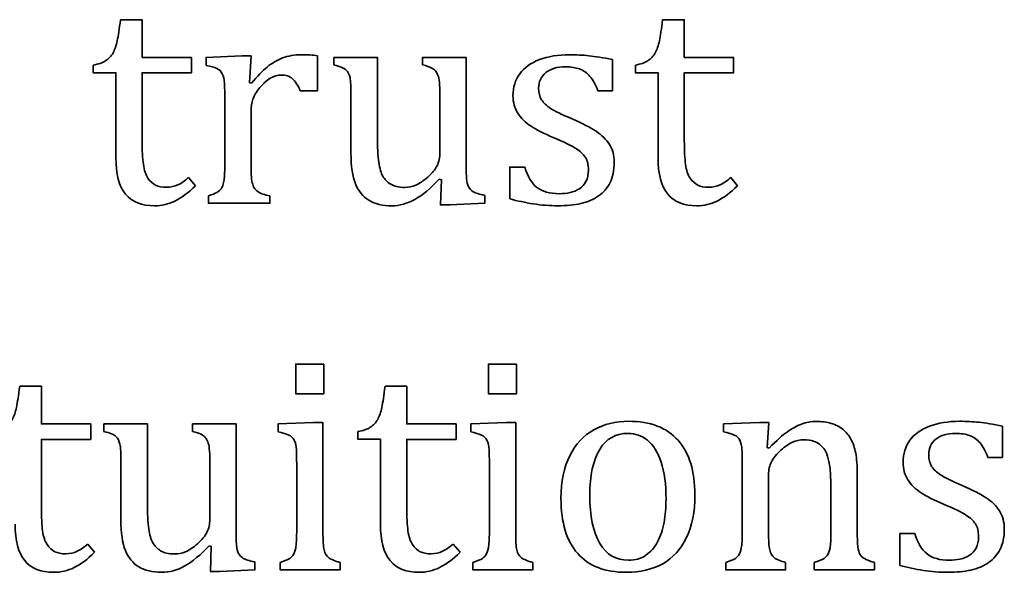
# Model space of a CAD drawing. Units: centimetres. Extents: x -94 to 94, y -58 to 58.
# Drawn here: x -69 to -67, y 35 to 37 of the extents above; entities that cross this region are included whole.
import ezdxf

# ---------------------------------------------------------------- set-up
doc = ezdxf.new("R2010")
doc.units = ezdxf.units.CM
doc.header["$MEASUREMENT"] = 0
doc.layers.add('Layer 1', color=7, linetype='Continuous')

msp = doc.modelspace()

# ---------------------------------------------------------------- linework, layer by layer
at = {"layer": 'Layer 1', "color": 250, "lineweight": 35}
for points, knots in [([(-69.16542, 36.42912), (-69.15505, 36.43082), (-69.14669, 36.43367), (-69.14024, 36.4378), (-69.13389, 36.44193), (-69.1288, 36.44733), (-69.1252, 36.45378), (-69.1216, 36.46034), (-69.11875, 36.46849), (-69.11674, 36.47833), (-69.11462, 36.48807), (-69.1125, 36.50247), (-69.11017, 36.5212)], [0, 0, 0, 0, 0.25, 0.25, 0.25, 0.5, 0.5, 0.5, 0.75, 0.75, 0.75, 1, 1, 1, 1]), ([(-69.11017, 36.5212), (-69.11017, 36.5212), (-69.06616, 36.5212), (-69.06616, 36.5212), (-69.06616, 36.5212), (-69.06616, 36.44468), (-69.06616, 36.44468), (-69.06616, 36.44468), (-68.96603, 36.44468), (-68.96603, 36.44468), (-68.96603, 36.44468), (-68.96603, 36.41335), (-68.96603, 36.41335), (-68.96603, 36.41335), (-69.06616, 36.41335), (-69.06616, 36.41335), (-69.06616, 36.41335), (-69.06616, 36.27535), (-69.06616, 36.27535)], [0, 0, 0, 0, 0.1666667, 0.1666667, 0.1666667, 0.3333333, 0.3333333, 0.3333333, 0.5, 0.5, 0.5, 0.6666667, 0.6666667, 0.6666667, 0.8333333, 0.8333333, 0.8333333, 1, 1, 1, 1]), ([(-68.06454, 36.42912), (-68.05417, 36.43082), (-68.04581, 36.43367), (-68.03935, 36.4378), (-68.03301, 36.44193), (-68.02792, 36.44733), (-68.02432, 36.45378), (-68.02072, 36.46034), (-68.01787, 36.46849), (-68.01586, 36.47833), (-68.01375, 36.48807), (-68.01162, 36.50247), (-68.0093, 36.5212)], [0, 0, 0, 0, 0.25, 0.25, 0.25, 0.5, 0.5, 0.5, 0.75, 0.75, 0.75, 1, 1, 1, 1]), ([(-68.0093, 36.5212), (-68.0093, 36.5212), (-67.96528, 36.5212), (-67.96528, 36.5212), (-67.96528, 36.5212), (-67.96528, 36.44468), (-67.96528, 36.44468), (-67.96528, 36.44468), (-67.86515, 36.44468), (-67.86515, 36.44468), (-67.86515, 36.44468), (-67.86515, 36.41335), (-67.86515, 36.41335), (-67.86515, 36.41335), (-67.96528, 36.41335), (-67.96528, 36.41335), (-67.96528, 36.41335), (-67.96528, 36.27535), (-67.96528, 36.27535)], [0, 0, 0, 0, 0.1666667, 0.1666667, 0.1666667, 0.3333333, 0.3333333, 0.3333333, 0.5, 0.5, 0.5, 0.6666667, 0.6666667, 0.6666667, 0.8333333, 0.8333333, 0.8333333, 1, 1, 1, 1]), ([(-68.93624, 36.42834), (-68.93624, 36.42834), (-68.93624, 36.44441), (-68.93624, 36.44441), (-68.93624, 36.44441), (-68.86364, 36.44748), (-68.86364, 36.44748), (-68.86364, 36.44748), (-68.8448, 36.44748), (-68.8448, 36.44748), (-68.8448, 36.44748), (-68.84824, 36.39314), (-68.84824, 36.39314)], [0, 0, 0, 0, 0.25, 0.25, 0.25, 0.5, 0.5, 0.5, 0.75, 0.75, 0.75, 1, 1, 1, 1]), ([(-68.8439, 36.39234), (-68.83247, 36.40621), (-68.82199, 36.41711), (-68.81226, 36.42504), (-68.80252, 36.43298), (-68.79204, 36.43912), (-68.78082, 36.44346), (-68.7695, 36.4478), (-68.7568, 36.45002), (-68.74251, 36.45002), (-68.73045, 36.45002), (-68.71965, 36.44943), (-68.70991, 36.44812)], [0, 0, 0, 0, 0.25, 0.25, 0.25, 0.5, 0.5, 0.5, 0.75, 0.75, 0.75, 1, 1, 1, 1]), ([(-68.70991, 36.44812), (-68.70991, 36.44812), (-68.70991, 36.37678), (-68.70991, 36.37678), (-68.70991, 36.37678), (-68.74495, 36.37678), (-68.74495, 36.37678)], [0, 0, 0, 0, 0.5, 0.5, 0.5, 1, 1, 1, 1]), ([(-68.28924, 36.22201), (-68.28373, 36.20306), (-68.27549, 36.1892), (-68.26448, 36.18063), (-68.25357, 36.17205), (-68.23845, 36.16782), (-68.21917, 36.16782), (-68.21178, 36.16782), (-68.20446, 36.16852), (-68.19737, 36.17015), (-68.19018, 36.17163), (-68.18384, 36.17428), (-68.17833, 36.17786), (-68.17271, 36.18147), (-68.16827, 36.18634), (-68.165, 36.19258), (-68.16161, 36.19883), (-68.16001, 36.20655), (-68.16001, 36.21587), (-68.16001, 36.22635), (-68.16202, 36.23492), (-68.16616, 36.24159), (-68.17029, 36.24815), (-68.17673, 36.25418), (-68.18542, 36.25968), (-68.1941, 36.26519), (-68.20945, 36.27259), (-68.23135, 36.28191), (-68.25008, 36.28974), (-68.26522, 36.29736), (-68.27655, 36.30487), (-68.28798, 36.31228), (-68.29687, 36.32107), (-68.30343, 36.33123), (-68.30988, 36.34128), (-68.31316, 36.35335), (-68.31316, 36.3671), (-68.31316, 36.38414), (-68.30861, 36.39885), (-68.29941, 36.41134), (-68.2902, 36.42383), (-68.27685, 36.43337), (-68.25951, 36.44002), (-68.24215, 36.44659), (-68.22183, 36.44998), (-68.19844, 36.44998), (-68.18479, 36.44998), (-68.17166, 36.44927), (-68.15896, 36.44796), (-68.14616, 36.44658), (-68.13028, 36.44394), (-68.11102, 36.44002)], [0, 0, 0, 0, 0.0588235, 0.0588235, 0.0588235, 0.1176471, 0.1176471, 0.1176471, 0.1764706, 0.1764706, 0.1764706, 0.2352941, 0.2352941, 0.2352941, 0.2941176, 0.2941176, 0.2941176, 0.3529412, 0.3529412, 0.3529412, 0.4117647, 0.4117647, 0.4117647, 0.4705882, 0.4705882, 0.4705882, 0.5294118, 0.5294118, 0.5294118, 0.5882353, 0.5882353, 0.5882353, 0.6470588, 0.6470588, 0.6470588, 0.7058824, 0.7058824, 0.7058824, 0.7647059, 0.7647059, 0.7647059, 0.8235294, 0.8235294, 0.8235294, 0.8823529, 0.8823529, 0.8823529, 0.9411765, 0.9411765, 0.9411765, 1, 1, 1, 1]), ([(-69.11948, 36.24128), (-69.11948, 36.24128), (-69.11948, 36.41336), (-69.11948, 36.41336), (-69.11948, 36.41336), (-69.16542, 36.41336), (-69.16542, 36.41336), (-69.16542, 36.41336), (-69.16542, 36.42912), (-69.16542, 36.42912)], [0, 0, 0, 0, 0.3333333, 0.3333333, 0.3333333, 0.6666667, 0.6666667, 0.6666667, 1, 1, 1, 1]), ([(-68.89839, 36.36006), (-68.89839, 36.3733), (-68.8986, 36.38398), (-68.89899, 36.39203), (-68.89939, 36.40008), (-68.90089, 36.40652), (-68.90333, 36.4114), (-68.90587, 36.41626), (-68.90957, 36.41987), (-68.91466, 36.42219), (-68.91973, 36.42463), (-68.92693, 36.42664), (-68.93624, 36.42834)], [0, 0, 0, 0, 0.25, 0.25, 0.25, 0.5, 0.5, 0.5, 0.75, 0.75, 0.75, 1, 1, 1, 1]), ([(-68.67679, 36.44468), (-68.67679, 36.44468), (-68.58842, 36.44468), (-68.58842, 36.44468), (-68.58842, 36.44468), (-68.58842, 36.28688), (-68.58842, 36.28688)], [0, 0, 0, 0, 0.5, 0.5, 0.5, 1, 1, 1, 1]), ([(-68.64207, 36.36742), (-68.64207, 36.38478), (-68.64267, 36.39674), (-68.64408, 36.4033), (-68.64545, 36.40975), (-68.64799, 36.41494), (-68.6518, 36.41875), (-68.65561, 36.42256), (-68.66398, 36.42616), (-68.67678, 36.42944)], [0, 0, 0, 0, 0.3333333, 0.3333333, 0.3333333, 0.6666667, 0.6666667, 0.6666667, 1, 1, 1, 1]), ([(-68.49671, 36.42944), (-68.49671, 36.42944), (-68.49671, 36.44468), (-68.49671, 36.44468), (-68.49671, 36.44468), (-68.40834, 36.44468), (-68.40834, 36.44468), (-68.40834, 36.44468), (-68.40834, 36.23291), (-68.40834, 36.23291)], [0, 0, 0, 0, 0.3333333, 0.3333333, 0.3333333, 0.6666667, 0.6666667, 0.6666667, 1, 1, 1, 1]), ([(-68.46162, 36.36742), (-68.46162, 36.37927), (-68.46192, 36.38816), (-68.46263, 36.39409), (-68.46323, 36.40012), (-68.46422, 36.40489), (-68.4657, 36.40849), (-68.46719, 36.41219), (-68.46887, 36.41505), (-68.47078, 36.41737), (-68.47278, 36.4196), (-68.47555, 36.42171), (-68.47914, 36.42362), (-68.48284, 36.42542), (-68.48867, 36.42743), (-68.49671, 36.42944)], [0, 0, 0, 0, 0.2, 0.2, 0.2, 0.4, 0.4, 0.4, 0.6, 0.6, 0.6, 0.8, 0.8, 0.8, 1, 1, 1, 1]), ([(-68.14075, 36.37673), (-68.14529, 36.38912), (-68.1507, 36.39896), (-68.15694, 36.40605), (-68.16308, 36.41314), (-68.17017, 36.41823), (-68.178, 36.42108), (-68.18584, 36.42394), (-68.19546, 36.42543), (-68.20679, 36.42543), (-68.2233, 36.42543), (-68.23653, 36.42162), (-68.24637, 36.41378), (-68.25622, 36.40605), (-68.26108, 36.39548), (-68.26108, 36.38203), (-68.26108, 36.3725), (-68.25907, 36.36467), (-68.25515, 36.35844), (-68.25124, 36.3523), (-68.2451, 36.34648), (-68.23685, 36.34108), (-68.22859, 36.33567), (-68.21408, 36.32858), (-68.19314, 36.3197), (-68.17208, 36.3106), (-68.15578, 36.30223), (-68.14435, 36.29462), (-68.13281, 36.28699), (-68.12392, 36.27811), (-68.11736, 36.26794), (-68.1108, 36.25779), (-68.10763, 36.24571), (-68.10763, 36.23164), (-68.10763, 36.21534), (-68.11038, 36.20159), (-68.11599, 36.19036), (-68.1216, 36.17925), (-68.12943, 36.17015), (-68.13948, 36.16316), (-68.14965, 36.15607), (-68.16171, 36.15099), (-68.17568, 36.14792), (-68.18965, 36.14485), (-68.20489, 36.14327), (-68.2214, 36.14327), (-68.23876, 36.14327), (-68.25558, 36.14454), (-68.27189, 36.14718), (-68.28828, 36.14972), (-68.30417, 36.15311), (-68.31972, 36.15724)], [0, 0, 0, 0, 0.0588235, 0.0588235, 0.0588235, 0.1176471, 0.1176471, 0.1176471, 0.1764706, 0.1764706, 0.1764706, 0.2352941, 0.2352941, 0.2352941, 0.2941176, 0.2941176, 0.2941176, 0.3529412, 0.3529412, 0.3529412, 0.4117647, 0.4117647, 0.4117647, 0.4705882, 0.4705882, 0.4705882, 0.5294118, 0.5294118, 0.5294118, 0.5882353, 0.5882353, 0.5882353, 0.6470588, 0.6470588, 0.6470588, 0.7058824, 0.7058824, 0.7058824, 0.7647059, 0.7647059, 0.7647059, 0.8235294, 0.8235294, 0.8235294, 0.8823529, 0.8823529, 0.8823529, 0.9411765, 0.9411765, 0.9411765, 1, 1, 1, 1]), ([(-68.01861, 36.24128), (-68.01861, 36.24128), (-68.01861, 36.41336), (-68.01861, 36.41336), (-68.01861, 36.41336), (-68.06454, 36.41336), (-68.06454, 36.41336), (-68.06454, 36.41336), (-68.06454, 36.42912), (-68.06454, 36.42912)], [0, 0, 0, 0, 0.3333333, 0.3333333, 0.3333333, 0.6666667, 0.6666667, 0.6666667, 1, 1, 1, 1]), ([(-68.74495, 36.37678), (-68.74992, 36.388), (-68.75521, 36.39605), (-68.76082, 36.40113), (-68.76632, 36.40621), (-68.77405, 36.40875), (-68.78368, 36.40875), (-68.79119, 36.40875), (-68.79859, 36.40652), (-68.8059, 36.40219), (-68.8132, 36.39785), (-68.8203, 36.3916), (-68.82718, 36.38335), (-68.83395, 36.37509), (-68.83861, 36.36726), (-68.84125, 36.36006), (-68.84379, 36.35287), (-68.84506, 36.34429), (-68.84506, 36.33435)], [0, 0, 0, 0, 0.1666667, 0.1666667, 0.1666667, 0.3333333, 0.3333333, 0.3333333, 0.5, 0.5, 0.5, 0.6666667, 0.6666667, 0.6666667, 0.8333333, 0.8333333, 0.8333333, 1, 1, 1, 1]), ([(-68.58842, 36.28688), (-68.58842, 36.26265), (-68.58742, 36.24423), (-68.58567, 36.23164), (-68.58376, 36.21904), (-68.58101, 36.20953), (-68.57731, 36.20317), (-68.57359, 36.19671), (-68.5683, 36.19131), (-68.56143, 36.18699), (-68.55466, 36.18264), (-68.54523, 36.18052), (-68.53327, 36.18052), (-68.52533, 36.18052), (-68.51783, 36.182), (-68.51063, 36.18518), (-68.50333, 36.18826), (-68.49529, 36.19364), (-68.48639, 36.20137), (-68.4775, 36.2092), (-68.47115, 36.21683), (-68.46734, 36.22455), (-68.46354, 36.23218), (-68.46162, 36.24106), (-68.46162, 36.25122)], [0, 0, 0, 0, 0.125, 0.125, 0.125, 0.25, 0.25, 0.25, 0.375, 0.375, 0.375, 0.5, 0.5, 0.5, 0.625, 0.625, 0.625, 0.75, 0.75, 0.75, 0.875, 0.875, 0.875, 1, 1, 1, 1]), ([(-69.06616, 36.27535), (-69.06616, 36.25535), (-69.06535, 36.23936), (-69.06371, 36.22751), (-69.06202, 36.21556), (-69.05895, 36.20625), (-69.0544, 36.19958), (-69.04986, 36.19281), (-69.04466, 36.18804), (-69.03885, 36.18518), (-69.03314, 36.18222), (-69.02562, 36.18085), (-69.01652, 36.18085), (-69.00826, 36.18085), (-69.00054, 36.18254), (-68.99334, 36.18593), (-68.98603, 36.18931), (-68.97894, 36.19429), (-68.97185, 36.20064)], [0, 0, 0, 0, 0.1666667, 0.1666667, 0.1666667, 0.3333333, 0.3333333, 0.3333333, 0.5, 0.5, 0.5, 0.6666667, 0.6666667, 0.6666667, 0.8333333, 0.8333333, 0.8333333, 1, 1, 1, 1]), ([(-67.96528, 36.27535), (-67.96528, 36.25535), (-67.96438, 36.23936), (-67.96284, 36.22751), (-67.96114, 36.21556), (-67.95807, 36.20625), (-67.95353, 36.19958), (-67.94898, 36.19281), (-67.94379, 36.18804), (-67.93797, 36.18518), (-67.93225, 36.18222), (-67.92474, 36.18085), (-67.91564, 36.18085), (-67.90739, 36.18085), (-67.89966, 36.18254), (-67.89246, 36.18593), (-67.88516, 36.18931), (-67.87806, 36.19429), (-67.87098, 36.20064)], [0, 0, 0, 0, 0.1666667, 0.1666667, 0.1666667, 0.3333333, 0.3333333, 0.3333333, 0.5, 0.5, 0.5, 0.6666667, 0.6666667, 0.6666667, 0.8333333, 0.8333333, 0.8333333, 1, 1, 1, 1]), ([(-68.46321, 36.19724), (-68.48034, 36.17861), (-68.49665, 36.16496), (-68.51232, 36.15628), (-68.52787, 36.1476), (-68.54354, 36.14327), (-68.55931, 36.14327), (-68.57814, 36.14327), (-68.5936, 36.14697), (-68.60577, 36.15448), (-68.61794, 36.16189), (-68.62704, 36.17301), (-68.63307, 36.18782), (-68.6391, 36.20253), (-68.64207, 36.22338), (-68.64207, 36.25026)], [0, 0, 0, 0, 0.2, 0.2, 0.2, 0.4, 0.4, 0.4, 0.6, 0.6, 0.6, 0.8, 0.8, 0.8, 1, 1, 1, 1]), ([(-68.95799, 36.18391), (-68.97259, 36.16963), (-68.98657, 36.15926), (-68.99969, 36.15291), (-69.01281, 36.14645), (-69.02635, 36.14328), (-69.04043, 36.14328), (-69.0671, 36.14328), (-69.08689, 36.15121), (-69.09991, 36.16698), (-69.11293, 36.18286), (-69.11948, 36.20761), (-69.11948, 36.24128)], [0, 0, 0, 0, 0.25, 0.25, 0.25, 0.5, 0.5, 0.5, 0.75, 0.75, 0.75, 1, 1, 1, 1]), ([(-68.84506, 36.22576), (-68.84506, 36.20703), (-68.844, 36.19401), (-68.84167, 36.18692), (-68.83945, 36.17972), (-68.83563, 36.17454), (-68.83034, 36.17126), (-68.82516, 36.16798), (-68.81722, 36.16533), (-68.80665, 36.16353)], [0, 0, 0, 0, 0.3333333, 0.3333333, 0.3333333, 0.6666667, 0.6666667, 0.6666667, 1, 1, 1, 1]), ([(-68.40834, 36.23291), (-68.40834, 36.21693), (-68.40803, 36.2055), (-68.40733, 36.19851), (-68.40674, 36.19142), (-68.40543, 36.18581), (-68.40331, 36.18168), (-68.4013, 36.17756), (-68.39802, 36.17428), (-68.39368, 36.17163), (-68.38934, 36.16909), (-68.38161, 36.16666), (-68.3705, 36.16433)], [0, 0, 0, 0, 0.25, 0.25, 0.25, 0.5, 0.5, 0.5, 0.75, 0.75, 0.75, 1, 1, 1, 1]), ([(-67.85712, 36.18391), (-67.87172, 36.16963), (-67.88569, 36.15926), (-67.8988, 36.15291), (-67.91193, 36.14645), (-67.92548, 36.14328), (-67.93955, 36.14328), (-67.96622, 36.14328), (-67.98601, 36.15121), (-67.99903, 36.16698), (-68.01205, 36.18286), (-68.01861, 36.20761), (-68.01861, 36.24128)], [0, 0, 0, 0, 0.25, 0.25, 0.25, 0.5, 0.5, 0.5, 0.75, 0.75, 0.75, 1, 1, 1, 1]), ([(-68.93163, 36.16353), (-68.92379, 36.16596), (-68.91808, 36.16819), (-68.9147, 36.16999), (-68.91132, 36.17189), (-68.90835, 36.17443), (-68.90591, 36.17771), (-68.90338, 36.1811), (-68.90157, 36.18607), (-68.9003, 36.19296), (-68.89903, 36.19974), (-68.89839, 36.21041), (-68.89839, 36.22491)], [0, 0, 0, 0, 0.25, 0.25, 0.25, 0.5, 0.5, 0.5, 0.75, 0.75, 0.75, 1, 1, 1, 1]), ([(-68.31972, 36.15724), (-68.31972, 36.15724), (-68.31972, 36.22201), (-68.31972, 36.22201), (-68.31972, 36.22201), (-68.28924, 36.22201), (-68.28924, 36.22201)], [0, 0, 0, 0, 0.5, 0.5, 0.5, 1, 1, 1, 1]), ([(-68.3705, 36.16433), (-68.3705, 36.16433), (-68.3705, 36.14824), (-68.3705, 36.14824), (-68.3705, 36.14824), (-68.44141, 36.14517), (-68.44141, 36.14517), (-68.44141, 36.14517), (-68.46035, 36.14517), (-68.46035, 36.14517), (-68.46035, 36.14517), (-68.45855, 36.19597), (-68.45855, 36.19597), (-68.45855, 36.19597), (-68.46321, 36.19724), (-68.46321, 36.19724)], [0, 0, 0, 0, 0.2, 0.2, 0.2, 0.4, 0.4, 0.4, 0.6, 0.6, 0.6, 0.8, 0.8, 0.8, 1, 1, 1, 1]), ([(-68.80665, 36.16353), (-68.80665, 36.16353), (-68.80665, 36.14829), (-68.80665, 36.14829), (-68.80665, 36.14829), (-68.93163, 36.14829), (-68.93163, 36.14829), (-68.93163, 36.14829), (-68.93163, 36.16353), (-68.93163, 36.16353)], [0, 0, 0, 0, 0.3333333, 0.3333333, 0.3333333, 0.6666667, 0.6666667, 0.6666667, 1, 1, 1, 1]), ([(-68.69722, 35.82175), (-68.69722, 35.82175), (-68.69722, 35.76163), (-68.69722, 35.76163), (-68.69722, 35.76163), (-68.75426, 35.76163), (-68.75426, 35.76163), (-68.75426, 35.76163), (-68.75426, 35.82175), (-68.75426, 35.82175), (-68.75426, 35.82175), (-68.69722, 35.82175), (-68.69722, 35.82175)], [0, 0, 0, 0, 0.25, 0.25, 0.25, 0.5, 0.5, 0.5, 0.75, 0.75, 0.75, 1, 1, 1, 1]), ([(-68.30596, 35.82175), (-68.30596, 35.82175), (-68.30596, 35.76163), (-68.30596, 35.76163), (-68.30596, 35.76163), (-68.363, 35.76163), (-68.363, 35.76163), (-68.363, 35.76163), (-68.363, 35.82175), (-68.363, 35.82175), (-68.363, 35.82175), (-68.30596, 35.82175), (-68.30596, 35.82175)], [0, 0, 0, 0, 0.25, 0.25, 0.25, 0.5, 0.5, 0.5, 0.75, 0.75, 0.75, 1, 1, 1, 1]), ([(-69.37001, 35.68469), (-69.35963, 35.68639), (-69.35127, 35.68923), (-69.34482, 35.69336), (-69.33847, 35.69749), (-69.33338, 35.70289), (-69.32978, 35.70934), (-69.32618, 35.71591), (-69.32333, 35.72405), (-69.32133, 35.73389), (-69.31921, 35.74363), (-69.31708, 35.75802), (-69.31476, 35.77676)], [0, 0, 0, 0, 0.25, 0.25, 0.25, 0.5, 0.5, 0.5, 0.75, 0.75, 0.75, 1, 1, 1, 1]), ([(-69.31476, 35.77676), (-69.31476, 35.77676), (-69.27074, 35.77676), (-69.27074, 35.77676), (-69.27074, 35.77676), (-69.27074, 35.70024), (-69.27074, 35.70024), (-69.27074, 35.70024), (-69.17062, 35.70024), (-69.17062, 35.70024), (-69.17062, 35.70024), (-69.17062, 35.66891), (-69.17062, 35.66891), (-69.17062, 35.66891), (-69.27074, 35.66891), (-69.27074, 35.66891), (-69.27074, 35.66891), (-69.27074, 35.53091), (-69.27074, 35.53091)], [0, 0, 0, 0, 0.1666667, 0.1666667, 0.1666667, 0.3333333, 0.3333333, 0.3333333, 0.5, 0.5, 0.5, 0.6666667, 0.6666667, 0.6666667, 0.8333333, 0.8333333, 0.8333333, 1, 1, 1, 1]), ([(-68.62812, 35.68469), (-68.61775, 35.68639), (-68.60939, 35.68923), (-68.60293, 35.69336), (-68.59658, 35.69749), (-68.5915, 35.70289), (-68.58789, 35.70934), (-68.5843, 35.71591), (-68.58145, 35.72405), (-68.57944, 35.73389), (-68.57732, 35.74363), (-68.57519, 35.75802), (-68.57287, 35.77676)], [0, 0, 0, 0, 0.25, 0.25, 0.25, 0.5, 0.5, 0.5, 0.75, 0.75, 0.75, 1, 1, 1, 1]), ([(-68.57287, 35.77676), (-68.57287, 35.77676), (-68.52885, 35.77676), (-68.52885, 35.77676), (-68.52885, 35.77676), (-68.52885, 35.70024), (-68.52885, 35.70024), (-68.52885, 35.70024), (-68.42873, 35.70024), (-68.42873, 35.70024), (-68.42873, 35.70024), (-68.42873, 35.66891), (-68.42873, 35.66891), (-68.42873, 35.66891), (-68.52885, 35.66891), (-68.52885, 35.66891), (-68.52885, 35.66891), (-68.52885, 35.53091), (-68.52885, 35.53091)], [0, 0, 0, 0, 0.1666667, 0.1666667, 0.1666667, 0.3333333, 0.3333333, 0.3333333, 0.5, 0.5, 0.5, 0.6666667, 0.6666667, 0.6666667, 0.8333333, 0.8333333, 0.8333333, 1, 1, 1, 1]), ([(-68.08329, 35.39884), (-68.12637, 35.39884), (-68.15917, 35.41153), (-68.18182, 35.43683), (-68.20436, 35.46211), (-68.21568, 35.49958), (-68.21568, 35.54922), (-68.21568, 35.58329), (-68.20977, 35.61219), (-68.19791, 35.63568), (-68.18605, 35.65928), (-68.16975, 35.67685), (-68.14901, 35.68829), (-68.12838, 35.69971), (-68.10489, 35.70553), (-68.07843, 35.70553), (-68.03419, 35.70553), (-68.00064, 35.69262), (-67.97789, 35.6669), (-67.95513, 35.64118), (-67.94381, 35.60425), (-67.94381, 35.55599), (-67.94381, 35.5217), (-67.94952, 35.49282), (-67.96085, 35.46922), (-67.97228, 35.44571), (-67.98836, 35.42805), (-68.00921, 35.41639), (-68.03006, 35.40466), (-68.05483, 35.39884), (-68.0833, 35.39884)], [0, 0, 0, 0, 0.1, 0.1, 0.1, 0.2, 0.2, 0.2, 0.3, 0.3, 0.3, 0.4, 0.4, 0.4, 0.5, 0.5, 0.5, 0.6, 0.6, 0.6, 0.7, 0.7, 0.7, 0.8, 0.8, 0.8, 0.9, 0.9, 0.9, 1, 1, 1, 1]), ([(-67.49719, 35.47757), (-67.49169, 35.45861), (-67.48344, 35.44476), (-67.47243, 35.43619), (-67.46153, 35.42761), (-67.4464, 35.42338), (-67.42713, 35.42338), (-67.41973, 35.42338), (-67.41242, 35.42408), (-67.40533, 35.42571), (-67.39814, 35.42719), (-67.39179, 35.42984), (-67.38628, 35.43343), (-67.38067, 35.43703), (-67.37623, 35.4419), (-67.37295, 35.44814), (-67.36956, 35.45439), (-67.36796, 35.46211), (-67.36796, 35.47143), (-67.36796, 35.48191), (-67.36998, 35.49048), (-67.37411, 35.49715), (-67.37824, 35.50371), (-67.38468, 35.50974), (-67.39337, 35.51524), (-67.40205, 35.52075), (-67.4174, 35.52815), (-67.4393, 35.53747), (-67.45804, 35.5453), (-67.47317, 35.55292), (-67.4845, 35.56043), (-67.49593, 35.56784), (-67.50482, 35.57663), (-67.51138, 35.58679), (-67.51783, 35.59684), (-67.52111, 35.60891), (-67.52111, 35.62266), (-67.52111, 35.6397), (-67.51656, 35.65441), (-67.50736, 35.6669), (-67.49815, 35.67939), (-67.4848, 35.68893), (-67.46746, 35.69559), (-67.4501, 35.70214), (-67.42979, 35.70553), (-67.40639, 35.70553), (-67.39274, 35.70553), (-67.37961, 35.70483), (-67.36691, 35.70352), (-67.35411, 35.70214), (-67.33823, 35.6995), (-67.31898, 35.69558)], [0, 0, 0, 0, 0.0588235, 0.0588235, 0.0588235, 0.1176471, 0.1176471, 0.1176471, 0.1764706, 0.1764706, 0.1764706, 0.2352941, 0.2352941, 0.2352941, 0.2941176, 0.2941176, 0.2941176, 0.3529412, 0.3529412, 0.3529412, 0.4117647, 0.4117647, 0.4117647, 0.4705882, 0.4705882, 0.4705882, 0.5294118, 0.5294118, 0.5294118, 0.5882353, 0.5882353, 0.5882353, 0.6470588, 0.6470588, 0.6470588, 0.7058824, 0.7058824, 0.7058824, 0.7647059, 0.7647059, 0.7647059, 0.8235294, 0.8235294, 0.8235294, 0.8823529, 0.8823529, 0.8823529, 0.9411765, 0.9411765, 0.9411765, 1, 1, 1, 1]), ([(-69.14394, 35.70024), (-69.14394, 35.70024), (-69.05557, 35.70024), (-69.05557, 35.70024), (-69.05557, 35.70024), (-69.05557, 35.54244), (-69.05557, 35.54244)], [0, 0, 0, 0, 0.5, 0.5, 0.5, 1, 1, 1, 1]), ([(-68.96386, 35.685), (-68.96386, 35.685), (-68.96386, 35.70024), (-68.96386, 35.70024), (-68.96386, 35.70024), (-68.87549, 35.70024), (-68.87549, 35.70024), (-68.87549, 35.70024), (-68.87549, 35.48847), (-68.87549, 35.48847)], [0, 0, 0, 0, 0.3333333, 0.3333333, 0.3333333, 0.6666667, 0.6666667, 0.6666667, 1, 1, 1, 1]), ([(-68.79021, 35.68385), (-68.79021, 35.68385), (-68.79021, 35.70025), (-68.79021, 35.70025), (-68.79021, 35.70025), (-68.71793, 35.70299), (-68.71793, 35.70299), (-68.71793, 35.70299), (-68.69898, 35.70299), (-68.69898, 35.70299), (-68.69898, 35.70299), (-68.69898, 35.48128), (-68.69898, 35.48128)], [0, 0, 0, 0, 0.25, 0.25, 0.25, 0.5, 0.5, 0.5, 0.75, 0.75, 0.75, 1, 1, 1, 1]), ([(-68.39895, 35.68385), (-68.39895, 35.68385), (-68.39895, 35.70025), (-68.39895, 35.70025), (-68.39895, 35.70025), (-68.32667, 35.70299), (-68.32667, 35.70299), (-68.32667, 35.70299), (-68.30772, 35.70299), (-68.30772, 35.70299), (-68.30772, 35.70299), (-68.30772, 35.48128), (-68.30772, 35.48128)], [0, 0, 0, 0, 0.25, 0.25, 0.25, 0.5, 0.5, 0.5, 0.75, 0.75, 0.75, 1, 1, 1, 1]), ([(-67.88545, 35.68385), (-67.88545, 35.68385), (-67.88545, 35.70025), (-67.88545, 35.70025), (-67.88545, 35.70025), (-67.81285, 35.703), (-67.81285, 35.703), (-67.81285, 35.703), (-67.79401, 35.703), (-67.79401, 35.703), (-67.79401, 35.703), (-67.7974, 35.65252), (-67.7974, 35.65252), (-67.7974, 35.65252), (-67.79306, 35.65125), (-67.79306, 35.65125)], [0, 0, 0, 0, 0.2, 0.2, 0.2, 0.4, 0.4, 0.4, 0.6, 0.6, 0.6, 0.8, 0.8, 0.8, 1, 1, 1, 1]), ([(-67.79306, 35.65125), (-67.77771, 35.6667), (-67.76544, 35.67781), (-67.75602, 35.68437), (-67.7466, 35.69104), (-67.73707, 35.69613), (-67.72743, 35.69972), (-67.7178, 35.70342), (-67.70765, 35.70522), (-67.69695, 35.70522), (-67.68574, 35.70522), (-67.67579, 35.70385), (-67.667, 35.70131), (-67.65822, 35.69877), (-67.65049, 35.69475), (-67.64372, 35.68936), (-67.63705, 35.68395), (-67.63144, 35.67728), (-67.6271, 35.66935), (-67.62277, 35.66141), (-67.61959, 35.65188), (-67.61737, 35.64067), (-67.61526, 35.62955), (-67.6141, 35.61537), (-67.6141, 35.59823)], [0, 0, 0, 0, 0.125, 0.125, 0.125, 0.25, 0.25, 0.25, 0.375, 0.375, 0.375, 0.5, 0.5, 0.5, 0.625, 0.625, 0.625, 0.75, 0.75, 0.75, 0.875, 0.875, 0.875, 1, 1, 1, 1]), ([(-69.10922, 35.62298), (-69.10922, 35.64034), (-69.10982, 35.6523), (-69.11123, 35.65886), (-69.1126, 35.66531), (-69.11514, 35.6705), (-69.11895, 35.67431), (-69.12276, 35.67812), (-69.13113, 35.68172), (-69.14393, 35.685)], [0, 0, 0, 0, 0.3333333, 0.3333333, 0.3333333, 0.6666667, 0.6666667, 0.6666667, 1, 1, 1, 1]), ([(-68.92877, 35.62298), (-68.92877, 35.63483), (-68.92908, 35.64372), (-68.92978, 35.64965), (-68.93038, 35.65568), (-68.93137, 35.66046), (-68.93285, 35.66404), (-68.93434, 35.66775), (-68.93603, 35.67061), (-68.93792, 35.67293), (-68.93993, 35.67516), (-68.9427, 35.67727), (-68.94629, 35.67918), (-68.95, 35.68098), (-68.95581, 35.68298), (-68.96386, 35.685)], [0, 0, 0, 0, 0.2, 0.2, 0.2, 0.4, 0.4, 0.4, 0.6, 0.6, 0.6, 0.8, 0.8, 0.8, 1, 1, 1, 1]), ([(-68.75236, 35.61558), (-68.75236, 35.62881), (-68.75256, 35.6395), (-68.75296, 35.64754), (-68.75337, 35.65559), (-68.75486, 35.66204), (-68.7573, 35.6669), (-68.75984, 35.67178), (-68.76354, 35.67537), (-68.76862, 35.67771), (-68.7737, 35.68014), (-68.7809, 35.68214), (-68.79021, 35.68385)], [0, 0, 0, 0, 0.25, 0.25, 0.25, 0.5, 0.5, 0.5, 0.75, 0.75, 0.75, 1, 1, 1, 1]), ([(-68.58218, 35.49684), (-68.58218, 35.49684), (-68.58218, 35.66892), (-68.58218, 35.66892), (-68.58218, 35.66892), (-68.62811, 35.66892), (-68.62811, 35.66892), (-68.62811, 35.66892), (-68.62812, 35.68469), (-68.62812, 35.68469)], [0, 0, 0, 0, 0.3333333, 0.3333333, 0.3333333, 0.6666667, 0.6666667, 0.6666667, 1, 1, 1, 1]), ([(-68.3611, 35.61558), (-68.3611, 35.62881), (-68.3613, 35.6395), (-68.3617, 35.64754), (-68.3621, 35.65559), (-68.3636, 35.66204), (-68.36604, 35.6669), (-68.36858, 35.67178), (-68.37228, 35.67537), (-68.37736, 35.67771), (-68.38244, 35.68014), (-68.38964, 35.68214), (-68.39895, 35.68385)], [0, 0, 0, 0, 0.25, 0.25, 0.25, 0.5, 0.5, 0.5, 0.75, 0.75, 0.75, 1, 1, 1, 1]), ([(-68.15716, 35.55578), (-68.15716, 35.51313), (-68.15038, 35.48042), (-68.13685, 35.45756), (-68.12329, 35.4347), (-68.10393, 35.42338), (-68.07864, 35.42338), (-68.06488, 35.42338), (-68.05303, 35.42667), (-68.04329, 35.43343), (-68.03365, 35.44011), (-68.02571, 35.44921), (-68.01957, 35.46053), (-68.01354, 35.47196), (-68.00911, 35.48508), (-68.00645, 35.50011), (-68.0037, 35.51503), (-68.00243, 35.53069), (-68.00243, 35.54711), (-68.00243, 35.57748), (-68.00571, 35.60267), (-68.01248, 35.62267), (-68.01915, 35.64278), (-68.02836, 35.65749), (-68.03989, 35.6669), (-68.05154, 35.67633), (-68.06476, 35.68099), (-68.07958, 35.68099), (-68.10466, 35.68099), (-68.12382, 35.67019), (-68.13715, 35.6485), (-68.15049, 35.6267), (-68.15716, 35.59578), (-68.15716, 35.55579)], [0, 0, 0, 0, 0.0909091, 0.0909091, 0.0909091, 0.1818182, 0.1818182, 0.1818182, 0.2727273, 0.2727273, 0.2727273, 0.3636364, 0.3636364, 0.3636364, 0.4545455, 0.4545455, 0.4545455, 0.5454545, 0.5454545, 0.5454545, 0.6363636, 0.6363636, 0.6363636, 0.7272727, 0.7272727, 0.7272727, 0.8181818, 0.8181818, 0.8181818, 0.9090909, 0.9090909, 0.9090909, 1, 1, 1, 1]), ([(-67.8476, 35.61558), (-67.8476, 35.62881), (-67.84781, 35.6395), (-67.8482, 35.64754), (-67.84861, 35.65559), (-67.8501, 35.66204), (-67.85254, 35.66691), (-67.85508, 35.67178), (-67.85878, 35.67537), (-67.86386, 35.67771), (-67.86894, 35.68014), (-67.87615, 35.68215), (-67.88545, 35.68385)], [0, 0, 0, 0, 0.25, 0.25, 0.25, 0.5, 0.5, 0.5, 0.75, 0.75, 0.75, 1, 1, 1, 1]), ([(-67.66747, 35.56128), (-67.66747, 35.57579), (-67.66787, 35.58891), (-67.66874, 35.60066), (-67.66954, 35.6125), (-67.67097, 35.62214), (-67.67297, 35.62965), (-67.67487, 35.63728), (-67.67732, 35.6431), (-67.68007, 35.64733), (-67.68282, 35.65157), (-67.68621, 35.65516), (-67.69001, 35.65822), (-67.69382, 35.6612), (-67.69816, 35.66363), (-67.70314, 35.66532), (-67.70812, 35.66712), (-67.71467, 35.66797), (-67.72271, 35.66797), (-67.73075, 35.66797), (-67.73838, 35.66638), (-67.74568, 35.66321), (-67.75287, 35.65992), (-67.76081, 35.65442), (-67.76949, 35.64659), (-67.77817, 35.63876), (-67.78452, 35.63092), (-67.78843, 35.62331), (-67.79235, 35.61568), (-67.79426, 35.6069), (-67.79426, 35.59696)], [0, 0, 0, 0, 0.1, 0.1, 0.1, 0.2, 0.2, 0.2, 0.3, 0.3, 0.3, 0.4, 0.4, 0.4, 0.5, 0.5, 0.5, 0.6, 0.6, 0.6, 0.7, 0.7, 0.7, 0.8, 0.8, 0.8, 0.9, 0.9, 0.9, 1, 1, 1, 1]), ([(-67.3487, 35.63229), (-67.35325, 35.64468), (-67.35865, 35.65452), (-67.36489, 35.66161), (-67.37103, 35.66871), (-67.37812, 35.67378), (-67.38595, 35.67665), (-67.39379, 35.6795), (-67.40342, 35.68099), (-67.41474, 35.68099), (-67.43125, 35.68099), (-67.44448, 35.67718), (-67.45432, 35.66935), (-67.46417, 35.66161), (-67.46903, 35.65104), (-67.46903, 35.6376), (-67.46903, 35.62806), (-67.46702, 35.62023), (-67.46311, 35.614), (-67.45919, 35.60785), (-67.45305, 35.60204), (-67.4448, 35.59663), (-67.43654, 35.59123), (-67.42203, 35.58414), (-67.40109, 35.57525), (-67.38003, 35.56615), (-67.36373, 35.55779), (-67.3523, 35.55018), (-67.34076, 35.54255), (-67.33187, 35.53367), (-67.32531, 35.5235), (-67.31875, 35.51334), (-67.31558, 35.50128), (-67.31558, 35.48721), (-67.31558, 35.4709), (-67.31834, 35.45715), (-67.32394, 35.44592), (-67.32955, 35.43482), (-67.33738, 35.42571), (-67.34744, 35.41873), (-67.3576, 35.41163), (-67.36966, 35.40655), (-67.38363, 35.40349), (-67.3976, 35.40042), (-67.41285, 35.39884), (-67.42936, 35.39884), (-67.44671, 35.39884), (-67.46354, 35.4001), (-67.47984, 35.40274), (-67.49624, 35.40528), (-67.51212, 35.40867), (-67.52768, 35.4128)], [0, 0, 0, 0, 0.0588235, 0.0588235, 0.0588235, 0.1176471, 0.1176471, 0.1176471, 0.1764706, 0.1764706, 0.1764706, 0.2352941, 0.2352941, 0.2352941, 0.2941176, 0.2941176, 0.2941176, 0.3529412, 0.3529412, 0.3529412, 0.4117647, 0.4117647, 0.4117647, 0.4705882, 0.4705882, 0.4705882, 0.5294118, 0.5294118, 0.5294118, 0.5882353, 0.5882353, 0.5882353, 0.6470588, 0.6470588, 0.6470588, 0.7058824, 0.7058824, 0.7058824, 0.7647059, 0.7647059, 0.7647059, 0.8235294, 0.8235294, 0.8235294, 0.8823529, 0.8823529, 0.8823529, 0.9411765, 0.9411765, 0.9411765, 1, 1, 1, 1]), ([(-69.27074, 35.53091), (-69.27074, 35.5109), (-69.26994, 35.49493), (-69.2683, 35.48308), (-69.2666, 35.47112), (-69.26353, 35.4618), (-69.25899, 35.45514), (-69.25444, 35.44837), (-69.24925, 35.4436), (-69.24343, 35.44074), (-69.23772, 35.43778), (-69.2302, 35.43641), (-69.2211, 35.43641), (-69.21285, 35.43641), (-69.20512, 35.4381), (-69.19792, 35.44149), (-69.19062, 35.44487), (-69.18353, 35.44985), (-69.17644, 35.4562)], [0, 0, 0, 0, 0.1666667, 0.1666667, 0.1666667, 0.3333333, 0.3333333, 0.3333333, 0.5, 0.5, 0.5, 0.6666667, 0.6666667, 0.6666667, 0.8333333, 0.8333333, 0.8333333, 1, 1, 1, 1]), ([(-69.05557, 35.54244), (-69.05557, 35.51821), (-69.05457, 35.49979), (-69.05282, 35.48721), (-69.05091, 35.4746), (-69.04816, 35.46509), (-69.04446, 35.45873), (-69.04074, 35.45228), (-69.03545, 35.44687), (-69.02857, 35.44255), (-69.0218, 35.43821), (-69.01238, 35.43609), (-69.00042, 35.43609), (-68.99249, 35.43609), (-68.98498, 35.43757), (-68.97778, 35.44074), (-68.97048, 35.44382), (-68.96244, 35.44921), (-68.95355, 35.45693), (-68.94465, 35.46477), (-68.93831, 35.47239), (-68.9345, 35.48011), (-68.93069, 35.48774), (-68.92877, 35.49662), (-68.92877, 35.50679)], [0, 0, 0, 0, 0.125, 0.125, 0.125, 0.25, 0.25, 0.25, 0.375, 0.375, 0.375, 0.5, 0.5, 0.5, 0.625, 0.625, 0.625, 0.75, 0.75, 0.75, 0.875, 0.875, 0.875, 1, 1, 1, 1]), ([(-68.52885, 35.53091), (-68.52885, 35.5109), (-68.52805, 35.49493), (-68.52641, 35.48308), (-68.52472, 35.47112), (-68.52165, 35.4618), (-68.5171, 35.45514), (-68.51256, 35.44837), (-68.50736, 35.4436), (-68.50155, 35.44074), (-68.49583, 35.43778), (-68.48831, 35.43641), (-68.47921, 35.43641), (-68.47096, 35.43641), (-68.46323, 35.4381), (-68.45603, 35.44149), (-68.44873, 35.44487), (-68.44164, 35.44985), (-68.43455, 35.4562)], [0, 0, 0, 0, 0.1666667, 0.1666667, 0.1666667, 0.3333333, 0.3333333, 0.3333333, 0.5, 0.5, 0.5, 0.6666667, 0.6666667, 0.6666667, 0.8333333, 0.8333333, 0.8333333, 1, 1, 1, 1]), ([(-68.93036, 35.4528), (-68.9475, 35.43417), (-68.9638, 35.42052), (-68.97946, 35.41184), (-68.99502, 35.40316), (-69.01068, 35.39884), (-69.02646, 35.39884), (-69.04529, 35.39884), (-69.06075, 35.40253), (-69.07292, 35.41004), (-69.08509, 35.41744), (-69.09419, 35.42857), (-69.10022, 35.44338), (-69.10625, 35.45809), (-69.10922, 35.47894), (-69.10922, 35.50582)], [0, 0, 0, 0, 0.2, 0.2, 0.2, 0.4, 0.4, 0.4, 0.6, 0.6, 0.6, 0.8, 0.8, 0.8, 1, 1, 1, 1]), ([(-69.16258, 35.43948), (-69.17718, 35.42519), (-69.19115, 35.41482), (-69.20426, 35.40847), (-69.21739, 35.40201), (-69.23093, 35.39884), (-69.24501, 35.39884), (-69.27169, 35.39884), (-69.29147, 35.40677), (-69.30449, 35.42254), (-69.31751, 35.43842), (-69.32407, 35.46318), (-69.32407, 35.49684)], [0, 0, 0, 0, 0.25, 0.25, 0.25, 0.5, 0.5, 0.5, 0.75, 0.75, 0.75, 1, 1, 1, 1]), ([(-68.87549, 35.48847), (-68.87549, 35.47249), (-68.87519, 35.46106), (-68.87448, 35.45407), (-68.87389, 35.44698), (-68.87258, 35.44137), (-68.87046, 35.43724), (-68.86846, 35.43312), (-68.86517, 35.42984), (-68.86083, 35.42719), (-68.85649, 35.42465), (-68.84876, 35.42222), (-68.83765, 35.41989)], [0, 0, 0, 0, 0.25, 0.25, 0.25, 0.5, 0.5, 0.5, 0.75, 0.75, 0.75, 1, 1, 1, 1]), ([(-68.42069, 35.43948), (-68.43529, 35.42519), (-68.44926, 35.41482), (-68.46238, 35.40847), (-68.4755, 35.40201), (-68.48905, 35.39884), (-68.50313, 35.39884), (-68.5298, 35.39884), (-68.54958, 35.40677), (-68.5626, 35.42254), (-68.57562, 35.43842), (-68.58218, 35.46318), (-68.58218, 35.49684)], [0, 0, 0, 0, 0.25, 0.25, 0.25, 0.5, 0.5, 0.5, 0.75, 0.75, 0.75, 1, 1, 1, 1]), ([(-68.78591, 35.41904), (-68.77787, 35.42147), (-68.77204, 35.4237), (-68.76865, 35.4255), (-68.76527, 35.4274), (-68.76242, 35.42994), (-68.75998, 35.43322), (-68.75766, 35.43661), (-68.75575, 35.44158), (-68.75437, 35.44846), (-68.7531, 35.45525), (-68.75236, 35.46592), (-68.75236, 35.48042)], [0, 0, 0, 0, 0.25, 0.25, 0.25, 0.5, 0.5, 0.5, 0.75, 0.75, 0.75, 1, 1, 1, 1]), ([(-68.69898, 35.48128), (-68.69898, 35.4635), (-68.69828, 35.45122), (-68.69655, 35.44423), (-68.69486, 35.43736), (-68.69179, 35.43207), (-68.68713, 35.42847), (-68.68248, 35.42486), (-68.67485, 35.4217), (-68.66427, 35.41905)], [0, 0, 0, 0, 0.3333333, 0.3333333, 0.3333333, 0.6666667, 0.6666667, 0.6666667, 1, 1, 1, 1]), ([(-68.39465, 35.41904), (-68.38661, 35.42147), (-68.38079, 35.4237), (-68.3774, 35.4255), (-68.37402, 35.4274), (-68.37116, 35.42994), (-68.36872, 35.43322), (-68.3664, 35.43661), (-68.36449, 35.44158), (-68.36311, 35.44846), (-68.36184, 35.45525), (-68.3611, 35.46592), (-68.3611, 35.48042)], [0, 0, 0, 0, 0.25, 0.25, 0.25, 0.5, 0.5, 0.5, 0.75, 0.75, 0.75, 1, 1, 1, 1]), ([(-68.30772, 35.48128), (-68.30772, 35.4635), (-68.30702, 35.45122), (-68.30529, 35.44423), (-68.3036, 35.43736), (-68.30053, 35.43207), (-68.29587, 35.42847), (-68.29122, 35.42486), (-68.2836, 35.4217), (-68.27301, 35.41905)], [0, 0, 0, 0, 0.3333333, 0.3333333, 0.3333333, 0.6666667, 0.6666667, 0.6666667, 1, 1, 1, 1]), ([(-67.88115, 35.41905), (-67.87311, 35.42148), (-67.86729, 35.4237), (-67.8639, 35.4255), (-67.86052, 35.42741), (-67.85767, 35.42995), (-67.85522, 35.43322), (-67.85291, 35.43662), (-67.85099, 35.44159), (-67.84962, 35.44846), (-67.84835, 35.45525), (-67.8476, 35.46593), (-67.8476, 35.48043)], [0, 0, 0, 0, 0.25, 0.25, 0.25, 0.5, 0.5, 0.5, 0.75, 0.75, 0.75, 1, 1, 1, 1]), ([(-67.79426, 35.48128), (-67.79426, 35.4635), (-67.79356, 35.45122), (-67.79182, 35.44423), (-67.79014, 35.43736), (-67.78706, 35.43207), (-67.78241, 35.42847), (-67.77775, 35.42486), (-67.77013, 35.4217), (-67.75955, 35.41905)], [0, 0, 0, 0, 0.3333333, 0.3333333, 0.3333333, 0.6666667, 0.6666667, 0.6666667, 1, 1, 1, 1]), ([(-67.70134, 35.41904), (-67.69319, 35.42147), (-67.68747, 35.4237), (-67.68398, 35.4255), (-67.68038, 35.4274), (-67.67752, 35.42994), (-67.67509, 35.43322), (-67.67276, 35.43661), (-67.67085, 35.44169), (-67.66948, 35.44858), (-67.66821, 35.45555), (-67.66747, 35.46603), (-67.66747, 35.48011)], [0, 0, 0, 0, 0.25, 0.25, 0.25, 0.5, 0.5, 0.5, 0.75, 0.75, 0.75, 1, 1, 1, 1]), ([(-67.6141, 35.48128), (-67.6141, 35.4671), (-67.6137, 35.45673), (-67.61293, 35.45027), (-67.61203, 35.44392), (-67.61059, 35.43895), (-67.60859, 35.43545), (-67.60647, 35.43196), (-67.60351, 35.429), (-67.5996, 35.42656), (-67.59568, 35.42424), (-67.5888, 35.4217), (-67.57906, 35.41905)], [0, 0, 0, 0, 0.25, 0.25, 0.25, 0.5, 0.5, 0.5, 0.75, 0.75, 0.75, 1, 1, 1, 1]), ([(-67.52768, 35.4128), (-67.52768, 35.4128), (-67.52768, 35.47757), (-67.52768, 35.47757), (-67.52768, 35.47757), (-67.49719, 35.47757), (-67.49719, 35.47757)], [0, 0, 0, 0, 0.5, 0.5, 0.5, 1, 1, 1, 1]), ([(-68.83765, 35.41989), (-68.83765, 35.41989), (-68.83765, 35.4038), (-68.83765, 35.4038), (-68.83765, 35.4038), (-68.90856, 35.40073), (-68.90856, 35.40073), (-68.90856, 35.40073), (-68.9275, 35.40073), (-68.9275, 35.40073), (-68.9275, 35.40073), (-68.9257, 35.45153), (-68.9257, 35.45153), (-68.9257, 35.45153), (-68.93036, 35.4528), (-68.93036, 35.4528)], [0, 0, 0, 0, 0.2, 0.2, 0.2, 0.4, 0.4, 0.4, 0.6, 0.6, 0.6, 0.8, 0.8, 0.8, 1, 1, 1, 1]), ([(-68.66427, 35.41905), (-68.66427, 35.41905), (-68.66427, 35.40381), (-68.66427, 35.40381), (-68.66427, 35.40381), (-68.78588, 35.40381), (-68.78588, 35.40381), (-68.78588, 35.40381), (-68.78591, 35.41904), (-68.78591, 35.41904)], [0, 0, 0, 0, 0.3333333, 0.3333333, 0.3333333, 0.6666667, 0.6666667, 0.6666667, 1, 1, 1, 1]), ([(-68.27301, 35.41905), (-68.27301, 35.41905), (-68.27301, 35.40381), (-68.27301, 35.40381), (-68.27301, 35.40381), (-68.39462, 35.40381), (-68.39462, 35.40381), (-68.39462, 35.40381), (-68.39465, 35.41904), (-68.39465, 35.41904)], [0, 0, 0, 0, 0.3333333, 0.3333333, 0.3333333, 0.6666667, 0.6666667, 0.6666667, 1, 1, 1, 1]), ([(-67.75955, 35.41905), (-67.75955, 35.41905), (-67.75955, 35.40381), (-67.75955, 35.40381), (-67.75955, 35.40381), (-67.88115, 35.40381), (-67.88115, 35.40381), (-67.88115, 35.40381), (-67.88115, 35.41905), (-67.88115, 35.41905)], [0, 0, 0, 0, 0.3333333, 0.3333333, 0.3333333, 0.6666667, 0.6666667, 0.6666667, 1, 1, 1, 1]), ([(-67.57909, 35.4038), (-67.57909, 35.4038), (-67.70134, 35.4038), (-67.70134, 35.4038), (-67.70134, 35.4038), (-67.70134, 35.41904), (-67.70134, 35.41904)], [0, 0, 0, 0, 0.5, 0.5, 0.5, 1, 1, 1, 1])]:
    msp.add_open_spline(points, degree=3, knots=knots, dxfattribs=at)
for points in [[(-68.67678, 36.42944), (-68.67678, 36.42944), (-68.67679, 36.44468), (-68.67679, 36.44468)], [(-68.11102, 36.44002), (-68.11102, 36.44002), (-68.111, 36.37673), (-68.111, 36.37673)], [(-68.84824, 36.39314), (-68.84824, 36.39314), (-68.8439, 36.39234), (-68.8439, 36.39234)], [(-68.64207, 36.25026), (-68.64207, 36.25026), (-68.64207, 36.36742), (-68.64207, 36.36742)], [(-68.46162, 36.25122), (-68.46162, 36.25122), (-68.46162, 36.36742), (-68.46162, 36.36742)], [(-68.111, 36.37673), (-68.111, 36.37673), (-68.14075, 36.37673), (-68.14075, 36.37673)], [(-68.89839, 36.22491), (-68.89839, 36.22491), (-68.89839, 36.36006), (-68.89839, 36.36006)], [(-68.84506, 36.33435), (-68.84506, 36.33435), (-68.84506, 36.22576), (-68.84506, 36.22576)], [(-68.97185, 36.20064), (-68.97185, 36.20064), (-68.95799, 36.18391), (-68.95799, 36.18391)], [(-67.87098, 36.20064), (-67.87098, 36.20064), (-67.85712, 36.18391), (-67.85712, 36.18391)], [(-69.14393, 35.685), (-69.14393, 35.685), (-69.14394, 35.70024), (-69.14394, 35.70024)], [(-67.31898, 35.69558), (-67.31898, 35.69558), (-67.31896, 35.63229), (-67.31896, 35.63229)], [(-67.31896, 35.63229), (-67.31896, 35.63229), (-67.3487, 35.63229), (-67.3487, 35.63229)], [(-69.10922, 35.50582), (-69.10922, 35.50582), (-69.10922, 35.62298), (-69.10922, 35.62298)], [(-68.92877, 35.50679), (-68.92877, 35.50679), (-68.92877, 35.62298), (-68.92877, 35.62298)], [(-68.75236, 35.48042), (-68.75236, 35.48042), (-68.75236, 35.61558), (-68.75236, 35.61558)], [(-68.3611, 35.48042), (-68.3611, 35.48042), (-68.3611, 35.61558), (-68.3611, 35.61558)], [(-67.8476, 35.48043), (-67.8476, 35.48043), (-67.8476, 35.61558), (-67.8476, 35.61558)], [(-67.79426, 35.59696), (-67.79426, 35.59696), (-67.79426, 35.48128), (-67.79426, 35.48128)], [(-67.6141, 35.59823), (-67.6141, 35.59823), (-67.6141, 35.48128), (-67.6141, 35.48128)], [(-68.15716, 35.55579), (-68.15716, 35.55579), (-68.15716, 35.55578), (-68.15716, 35.55578)], [(-67.66747, 35.48011), (-67.66747, 35.48011), (-67.66747, 35.56128), (-67.66747, 35.56128)], [(-69.17644, 35.4562), (-69.17644, 35.4562), (-69.16258, 35.43948), (-69.16258, 35.43948)], [(-68.43455, 35.4562), (-68.43455, 35.4562), (-68.42069, 35.43948), (-68.42069, 35.43948)], [(-67.57906, 35.41905), (-67.57906, 35.41905), (-67.57909, 35.4038), (-67.57909, 35.4038)], [(-68.0833, 35.39884), (-68.0833, 35.39884), (-68.08329, 35.39884), (-68.08329, 35.39884)]]:
    msp.add_open_spline(points, degree=3, dxfattribs=at)

doc.saveas('drawing.dxf')
